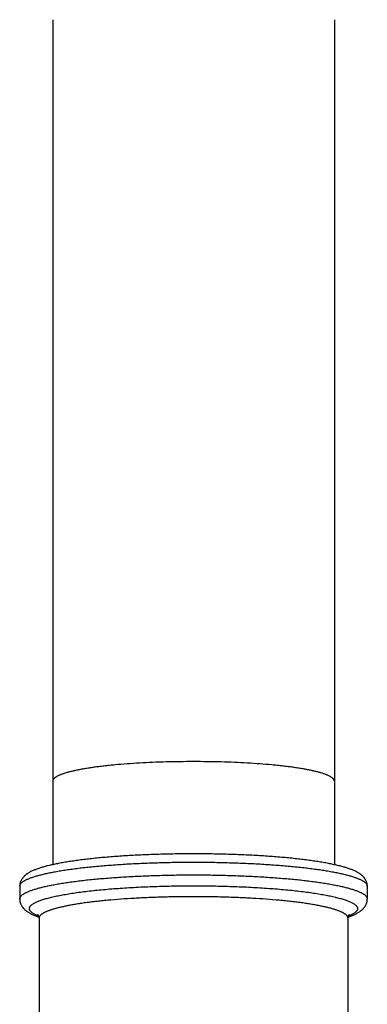
# Model space of a CAD drawing. Units: inches. Extents: x 0 to 11, y 0 to 8.5.
# Drawn here: x 4.9 to 5.4, y 5 to 6.5 of the extents above; entities that cross this region are included whole.
import ezdxf

# ---------------------------------------------------------------- set-up
doc = ezdxf.new("R2010")
doc.units = ezdxf.units.IN
doc.header["$LTSCALE"] = 0.605
doc.header["$MEASUREMENT"] = 0
doc.layers.get('0').update_dxf_attribs({"linetype": 'CONTINUOUS'})

msp = doc.modelspace()

# ---------------------------------------------------------------- linework, layer by layer
at = {"color": 7, "linetype": 'CONTINUOUS'}
for p, q in [((4.9495, 6.5417), (4.9495, 5.2283)), ((5.387, 6.5417), (5.387, 5.2283)), ((4.8982, 5.1947), (4.8982, 5.1749)), ((5.4382, 5.1947), (5.4382, 5.1749)), ((4.9282, 5.1452), (4.9282, 4.8729)), ((5.4082, 5.1452), (5.4082, 4.8729))]:
    msp.add_line(p, q, dxfattribs=at)
for points, knots in [([(5.1682, 5.3885), (5.1611, 5.3885), (5.1468, 5.3884), (5.1257, 5.388), (5.1049, 5.3873), (5.0848, 5.3863), (5.0654, 5.385), (5.0499, 5.3837), (5.038, 5.3826), (5.0295, 5.3817), (5.0214, 5.3807), (5.0136, 5.3797), (5.0062, 5.3786), (4.9992, 5.3774), (4.9926, 5.3763), (4.9865, 5.3751), (4.9816, 5.374), (4.9779, 5.3731), (4.9745, 5.3723), (4.9706, 5.3712), (4.9669, 5.37), (4.9642, 5.3691), (4.9623, 5.3684), (4.9605, 5.3677), (4.9589, 5.367), (4.9574, 5.3662), (4.956, 5.3655), (4.9548, 5.3648), (4.9537, 5.3641), (4.9527, 5.3633), (4.9518, 5.3626), (4.9511, 5.3619), (4.9505, 5.3611), (4.95, 5.3604), (4.9497, 5.3596), (4.9495, 5.3589), (4.9495, 5.3583), (4.9495, 5.3581)], [0, 0, 0, 0, 0.095368, 0.189834, 0.282509, 0.372519, 0.459019, 0.5412, 0.58043, 0.618299, 0.654718, 0.689607, 0.722885, 0.754481, 0.784324, 0.812353, 0.838512, 0.850874, 0.86275, 0.885027, 0.90531, 0.914698, 0.923582, 0.931962, 0.939839, 0.947216, 0.954098, 0.960493, 0.966412, 0.971869, 0.976884, 0.981486, 0.985709, 0.989603, 0.993229, 0.996664, 1, 1, 1, 1]), ([(5.387, 5.3581), (5.387, 5.3583), (5.3869, 5.3589), (5.3867, 5.3596), (5.3864, 5.3604), (5.3859, 5.3611), (5.3853, 5.3619), (5.3846, 5.3626), (5.3837, 5.3633), (5.3827, 5.3641), (5.3816, 5.3648), (5.3804, 5.3655), (5.379, 5.3662), (5.3775, 5.367), (5.3759, 5.3677), (5.3741, 5.3684), (5.3723, 5.3691), (5.3695, 5.37), (5.3658, 5.3712), (5.3619, 5.3723), (5.3585, 5.3731), (5.3548, 5.374), (5.35, 5.3751), (5.3438, 5.3763), (5.3372, 5.3774), (5.3302, 5.3786), (5.3228, 5.3797), (5.315, 5.3807), (5.3069, 5.3817), (5.2984, 5.3826), (5.2865, 5.3837), (5.271, 5.385), (5.2517, 5.3863), (5.2315, 5.3873), (5.2108, 5.388), (5.1896, 5.3884), (5.1754, 5.3885), (5.1682, 5.3885)], [0, 0, 0, 0, 0.003336, 0.006771, 0.010397, 0.014291, 0.018514, 0.023116, 0.028131, 0.033588, 0.039507, 0.045902, 0.052784, 0.060161, 0.068038, 0.076418, 0.085302, 0.09469, 0.114973, 0.13725, 0.149126, 0.161488, 0.187647, 0.215676, 0.245519, 0.277115, 0.310393, 0.345282, 0.381701, 0.41957, 0.4588, 0.540981, 0.627481, 0.717491, 0.810166, 0.904632, 1, 1, 1, 1]), ([(5.1682, 5.2452), (5.1597, 5.2452), (5.1427, 5.2451), (5.1175, 5.2445), (5.0927, 5.2437), (5.0687, 5.2425), (5.0456, 5.2409), (5.0271, 5.2394), (5.013, 5.238), (5.0029, 5.2368), (4.9932, 5.2357), (4.984, 5.2344), (4.9751, 5.2331), (4.9667, 5.2317), (4.9588, 5.2303), (4.9514, 5.2288), (4.9444, 5.2272), (4.938, 5.2256), (4.932, 5.2239), (4.9273, 5.2223), (4.9238, 5.2211), (4.9213, 5.2201), (4.919, 5.2191), (4.9167, 5.2181), (4.9145, 5.217), (4.9124, 5.2158), (4.9108, 5.2148), (4.9095, 5.2139), (4.9082, 5.213), (4.907, 5.212), (4.9058, 5.2109), (4.9049, 5.2101), (4.904, 5.2091), (4.9029, 5.2078), (4.9016, 5.206), (4.9004, 5.204), (4.8997, 5.2022), (4.8991, 5.2008), (4.8987, 5.1994), (4.8984, 5.1978), (4.8983, 5.1963), (4.8982, 5.1952), (4.8982, 5.1947)], [0, 0, 0, 0, 0.089534, 0.17821, 0.265185, 0.349633, 0.430762, 0.507825, 0.544614, 0.580134, 0.614309, 0.647071, 0.67836, 0.708121, 0.736311, 0.762899, 0.787867, 0.81122, 0.832988, 0.853237, 0.862828, 0.872089, 0.881052, 0.889749, 0.898228, 0.906544, 0.914767, 0.918872, 0.922987, 0.931302, 0.935533, 0.939834, 0.944218, 0.948701, 0.958015, 0.967844, 0.97296, 0.978204, 0.983555, 0.988975, 0.994449, 1, 1, 1, 1]), ([(5.4382, 5.1947), (5.4382, 5.1952), (5.4382, 5.1963), (5.438, 5.1978), (5.4377, 5.1994), (5.4373, 5.2008), (5.4368, 5.2022), (5.4362, 5.2036), (5.4355, 5.2048), (5.4348, 5.206), (5.434, 5.2071), (5.433, 5.2085), (5.4316, 5.2101), (5.4298, 5.2117), (5.4279, 5.2132), (5.426, 5.2146), (5.424, 5.2158), (5.4219, 5.217), (5.419, 5.2185), (5.415, 5.2202), (5.4109, 5.2217), (5.4074, 5.2229), (5.4035, 5.2241), (5.3985, 5.2256), (5.392, 5.2272), (5.385, 5.2288), (5.3776, 5.2303), (5.3697, 5.2317), (5.3613, 5.2331), (5.3525, 5.2344), (5.3432, 5.2357), (5.3335, 5.2368), (5.3234, 5.238), (5.3093, 5.2394), (5.2908, 5.2409), (5.2677, 5.2425), (5.2437, 5.2437), (5.219, 5.2445), (5.1937, 5.2451), (5.1767, 5.2452), (5.1682, 5.2452)], [0, 0, 0, 0, 0.005556, 0.011028, 0.016445, 0.021794, 0.02704, 0.032156, 0.037141, 0.041991, 0.046709, 0.051307, 0.060173, 0.068703, 0.077018, 0.085236, 0.093461, 0.101776, 0.110255, 0.127911, 0.146763, 0.156704, 0.167013, 0.18878, 0.212134, 0.237102, 0.26369, 0.29188, 0.321641, 0.35293, 0.385692, 0.419867, 0.455386, 0.492175, 0.569238, 0.650368, 0.734816, 0.82179, 0.910466, 1, 1, 1, 1]), ([(4.8982, 5.1947), (4.8982, 5.195), (4.8983, 5.1956), (4.8985, 5.1966), (4.8989, 5.1975), (4.8995, 5.1984), (4.9002, 5.1993), (4.9011, 5.2003), (4.9022, 5.2012), (4.9034, 5.2021), (4.9048, 5.203), (4.9063, 5.2039), (4.908, 5.2048), (4.9099, 5.2056), (4.9119, 5.2065), (4.914, 5.2074), (4.9163, 5.2082), (4.9197, 5.2094), (4.9243, 5.2109), (4.9292, 5.2122), (4.9333, 5.2132), (4.9379, 5.2143), (4.9439, 5.2156), (4.9515, 5.2171), (4.9597, 5.2186), (4.9683, 5.22), (4.9774, 5.2213), (4.987, 5.2226), (4.9971, 5.2238), (5.0075, 5.2249), (5.0222, 5.2263), (5.0413, 5.2279), (5.0652, 5.2295), (5.0901, 5.2307), (5.1157, 5.2316), (5.1418, 5.2322), (5.1594, 5.2323), (5.1682, 5.2323)], [0, 0, 0, 0, 0.003336, 0.006771, 0.010397, 0.014291, 0.018514, 0.023116, 0.028131, 0.033588, 0.039507, 0.045902, 0.052784, 0.060161, 0.068038, 0.076418, 0.085302, 0.09469, 0.114973, 0.13725, 0.149126, 0.161488, 0.187647, 0.215676, 0.245519, 0.277115, 0.310393, 0.345282, 0.381701, 0.41957, 0.4588, 0.540981, 0.627481, 0.717491, 0.810166, 0.904632, 1, 1, 1, 1]), ([(5.1682, 5.2323), (5.177, 5.2323), (5.1946, 5.2322), (5.2207, 5.2316), (5.2463, 5.2307), (5.2712, 5.2295), (5.2951, 5.2279), (5.3143, 5.2263), (5.3289, 5.2249), (5.3394, 5.2238), (5.3494, 5.2226), (5.359, 5.2213), (5.3681, 5.22), (5.3768, 5.2186), (5.3849, 5.2171), (5.3925, 5.2156), (5.3986, 5.2143), (5.4031, 5.2132), (5.4073, 5.2122), (5.4121, 5.2109), (5.4167, 5.2094), (5.4201, 5.2082), (5.4224, 5.2074), (5.4245, 5.2065), (5.4265, 5.2056), (5.4284, 5.2048), (5.4301, 5.2039), (5.4316, 5.203), (5.433, 5.2021), (5.4342, 5.2012), (5.4353, 5.2003), (5.4362, 5.1993), (5.4369, 5.1984), (5.4375, 5.1975), (5.4379, 5.1966), (5.4382, 5.1956), (5.4382, 5.195), (5.4382, 5.1947)], [0, 0, 0, 0, 0.095368, 0.189834, 0.282509, 0.372519, 0.459019, 0.5412, 0.58043, 0.618299, 0.654718, 0.689607, 0.722885, 0.754481, 0.784324, 0.812353, 0.838512, 0.850874, 0.86275, 0.885027, 0.90531, 0.914698, 0.923582, 0.931962, 0.939839, 0.947216, 0.954098, 0.960493, 0.966412, 0.971869, 0.976884, 0.981486, 0.985709, 0.989603, 0.993229, 0.996664, 1, 1, 1, 1]), ([(4.8982, 5.1749), (4.8982, 5.1752), (4.8983, 5.1758), (4.8985, 5.1768), (4.8989, 5.1777), (4.8995, 5.1786), (4.9002, 5.1795), (4.9011, 5.1804), (4.9022, 5.1814), (4.9034, 5.1823), (4.9048, 5.1832), (4.9063, 5.1841), (4.908, 5.1849), (4.9099, 5.1858), (4.9119, 5.1867), (4.914, 5.1876), (4.9163, 5.1884), (4.9197, 5.1896), (4.9243, 5.191), (4.9292, 5.1924), (4.9333, 5.1934), (4.9379, 5.1945), (4.9439, 5.1958), (4.9515, 5.1973), (4.9597, 5.1988), (4.9683, 5.2002), (4.9774, 5.2015), (4.987, 5.2028), (4.9971, 5.204), (5.0075, 5.2051), (5.0222, 5.2065), (5.0413, 5.2081), (5.0652, 5.2097), (5.0901, 5.2109), (5.1157, 5.2118), (5.1418, 5.2124), (5.1594, 5.2125), (5.1682, 5.2125)], [0, 0, 0, 0, 0.003336, 0.006771, 0.010397, 0.014291, 0.018514, 0.023116, 0.028131, 0.033588, 0.039507, 0.045902, 0.052784, 0.060161, 0.068038, 0.076418, 0.085302, 0.09469, 0.114973, 0.13725, 0.149126, 0.161488, 0.187647, 0.215676, 0.245519, 0.277115, 0.310393, 0.345282, 0.381701, 0.41957, 0.4588, 0.540981, 0.627481, 0.717491, 0.810166, 0.904632, 1, 1, 1, 1]), ([(5.1682, 5.2125), (5.177, 5.2125), (5.1946, 5.2124), (5.2207, 5.2118), (5.2463, 5.2109), (5.2712, 5.2097), (5.2951, 5.2081), (5.3143, 5.2065), (5.3289, 5.2051), (5.3394, 5.204), (5.3494, 5.2028), (5.359, 5.2015), (5.3681, 5.2002), (5.3768, 5.1988), (5.3849, 5.1973), (5.3925, 5.1958), (5.3986, 5.1945), (5.4031, 5.1934), (5.4073, 5.1924), (5.4121, 5.191), (5.4167, 5.1896), (5.4201, 5.1884), (5.4224, 5.1876), (5.4245, 5.1867), (5.4265, 5.1858), (5.4284, 5.1849), (5.4301, 5.1841), (5.4316, 5.1832), (5.433, 5.1823), (5.4342, 5.1814), (5.4353, 5.1804), (5.4362, 5.1795), (5.4369, 5.1786), (5.4375, 5.1777), (5.4379, 5.1768), (5.4382, 5.1758), (5.4382, 5.1752), (5.4382, 5.1749)], [0, 0, 0, 0, 0.095368, 0.189834, 0.282509, 0.372519, 0.459019, 0.5412, 0.58043, 0.618299, 0.654718, 0.689607, 0.722885, 0.754481, 0.784324, 0.812353, 0.838512, 0.850874, 0.86275, 0.885027, 0.90531, 0.914698, 0.923582, 0.931962, 0.939839, 0.947216, 0.954098, 0.960493, 0.966412, 0.971869, 0.976884, 0.981486, 0.985709, 0.989603, 0.993229, 0.996664, 1, 1, 1, 1]), ([(4.9277, 5.1482), (4.9269, 5.1486), (4.9253, 5.1492), (4.9231, 5.1502), (4.9211, 5.1512), (4.9194, 5.1523), (4.9178, 5.1533), (4.9165, 5.1543), (4.9154, 5.1554), (4.9145, 5.1564), (4.9138, 5.1575), (4.9135, 5.1584), (4.9133, 5.1591), (4.9132, 5.1597), (4.9132, 5.1602), (4.9132, 5.1607), (4.9134, 5.1613), (4.9136, 5.162), (4.914, 5.1629), (4.9147, 5.1639), (4.9157, 5.165), (4.9168, 5.166), (4.9182, 5.1671), (4.9199, 5.1681), (4.9217, 5.1691), (4.9238, 5.1702), (4.926, 5.1712), (4.9285, 5.1722), (4.9312, 5.1732), (4.9341, 5.1741), (4.9372, 5.1751), (4.9406, 5.176), (4.9441, 5.177), (4.9478, 5.1779), (4.9532, 5.1791), (4.9603, 5.1806), (4.9695, 5.1823), (4.9793, 5.1839), (4.9898, 5.1854), (5.001, 5.1869), (5.0128, 5.1882), (5.0251, 5.1894), (5.0379, 5.1906), (5.0512, 5.1916), (5.0649, 5.1925), (5.0838, 5.1936), (5.1082, 5.1946), (5.138, 5.1954), (5.1581, 5.1955), (5.1682, 5.1955)], [0, 0, 0, 0, 0.009305, 0.017919, 0.025851, 0.03311, 0.039716, 0.045694, 0.051082, 0.055935, 0.060329, 0.064368, 0.066299, 0.068194, 0.070074, 0.07196, 0.073873, 0.075834, 0.079964, 0.084483, 0.089485, 0.095041, 0.101199, 0.107993, 0.115448, 0.123578, 0.132394, 0.141901, 0.152101, 0.162995, 0.174579, 0.186849, 0.1998, 0.213423, 0.227711, 0.25824, 0.2913, 0.32679, 0.364596, 0.404594, 0.446652, 0.490628, 0.536371, 0.583726, 0.63253, 0.682613, 0.785918, 0.892207, 1, 1, 1, 1]), ([(5.1682, 5.1955), (5.1783, 5.1955), (5.1984, 5.1954), (5.2282, 5.1946), (5.2526, 5.1936), (5.2715, 5.1925), (5.2852, 5.1916), (5.2985, 5.1906), (5.3113, 5.1894), (5.3237, 5.1882), (5.3354, 5.1869), (5.3466, 5.1854), (5.3571, 5.1839), (5.367, 5.1823), (5.3761, 5.1806), (5.3833, 5.1791), (5.3886, 5.1779), (5.3923, 5.177), (5.3959, 5.176), (5.3992, 5.1751), (5.4023, 5.1741), (5.4052, 5.1732), (5.4079, 5.1722), (5.4104, 5.1712), (5.4127, 5.1702), (5.4147, 5.1691), (5.4166, 5.1681), (5.4182, 5.1671), (5.4196, 5.166), (5.4207, 5.165), (5.4217, 5.1639), (5.4224, 5.1629), (5.4229, 5.162), (5.4231, 5.1613), (5.4232, 5.1607), (5.4232, 5.1602), (5.4232, 5.1597), (5.4231, 5.1591), (5.423, 5.1584), (5.4226, 5.1575), (5.4219, 5.1564), (5.421, 5.1554), (5.4199, 5.1543), (5.4186, 5.1533), (5.4171, 5.1523), (5.4153, 5.1512), (5.4133, 5.1502), (5.4111, 5.1492), (5.4095, 5.1486), (5.4087, 5.1482)], [0, 0, 0, 0, 0.107794, 0.214083, 0.317388, 0.367471, 0.416274, 0.463629, 0.509373, 0.553348, 0.595406, 0.635405, 0.67321, 0.7087, 0.74176, 0.772289, 0.786577, 0.8002, 0.813151, 0.825421, 0.837005, 0.847899, 0.858099, 0.867606, 0.876422, 0.884552, 0.892006, 0.898801, 0.904959, 0.910514, 0.915517, 0.920035, 0.924165, 0.926126, 0.928039, 0.929925, 0.931805, 0.9337, 0.935631, 0.939671, 0.944064, 0.948917, 0.954305, 0.960283, 0.966889, 0.974149, 0.982081, 0.990695, 1, 1, 1, 1]), ([(4.8982, 5.1749), (4.8982, 5.1743), (4.8983, 5.1733), (4.8985, 5.1716), (4.8988, 5.1701), (4.8992, 5.1685), (4.8998, 5.1671), (4.9004, 5.1657), (4.9011, 5.1644), (4.9021, 5.1628), (4.9035, 5.161), (4.905, 5.1594), (4.9062, 5.1583), (4.9072, 5.1574), (4.9081, 5.1567), (4.9091, 5.1559), (4.9101, 5.1552), (4.9115, 5.1544), (4.9133, 5.1533), (4.9155, 5.1521), (4.9178, 5.151), (4.9202, 5.15), (4.9236, 5.1486), (4.9262, 5.1476), (4.928, 5.147)], [0, 0, 0, 0, 0.037731, 0.074883, 0.111643, 0.147901, 0.183388, 0.217952, 0.251582, 0.284256, 0.346948, 0.406604, 0.435574, 0.464114, 0.492331, 0.520337, 0.548235, 0.57612, 0.632166, 0.689068, 0.747312, 0.807255, 0.869213, 1, 1, 1, 1]), ([(5.1682, 5.1786), (5.1604, 5.1786), (5.1448, 5.1785), (5.1215, 5.178), (5.0988, 5.1772), (5.0767, 5.1761), (5.0554, 5.1747), (5.0384, 5.1733), (5.0254, 5.172), (5.0161, 5.171), (5.0072, 5.17), (4.9986, 5.1688), (4.9905, 5.1677), (4.9828, 5.1664), (4.9756, 5.1651), (4.9688, 5.1638), (4.9635, 5.1626), (4.9594, 5.1617), (4.9557, 5.1607), (4.9514, 5.1595), (4.9473, 5.1583), (4.9443, 5.1572), (4.9423, 5.1565), (4.9404, 5.1557), (4.9386, 5.1549), (4.9369, 5.1541), (4.9354, 5.1533), (4.9341, 5.1525), (4.9328, 5.1517), (4.9318, 5.1509), (4.9308, 5.1501), (4.93, 5.1493), (4.9294, 5.1485), (4.9289, 5.1477), (4.9285, 5.1468), (4.9283, 5.146), (4.9282, 5.1455), (4.9282, 5.1452)], [0, 0, 0, 0, 0.095368, 0.189834, 0.282509, 0.372519, 0.459019, 0.5412, 0.58043, 0.618299, 0.654718, 0.689607, 0.722885, 0.754481, 0.784324, 0.812353, 0.838512, 0.850874, 0.86275, 0.885027, 0.90531, 0.914698, 0.923582, 0.931962, 0.939839, 0.947216, 0.954098, 0.960493, 0.966412, 0.971869, 0.976884, 0.981486, 0.985709, 0.989603, 0.993229, 0.996664, 1, 1, 1, 1]), ([(5.4082, 5.1452), (5.4082, 5.1455), (5.4082, 5.146), (5.4079, 5.1468), (5.4076, 5.1477), (5.4071, 5.1485), (5.4064, 5.1493), (5.4056, 5.1501), (5.4047, 5.1509), (5.4036, 5.1517), (5.4024, 5.1525), (5.401, 5.1533), (5.3995, 5.1541), (5.3978, 5.1549), (5.3961, 5.1557), (5.3941, 5.1565), (5.3921, 5.1572), (5.3891, 5.1583), (5.385, 5.1595), (5.3807, 5.1607), (5.377, 5.1617), (5.373, 5.1626), (5.3676, 5.1638), (5.3608, 5.1651), (5.3536, 5.1664), (5.3459, 5.1677), (5.3378, 5.1688), (5.3293, 5.17), (5.3203, 5.171), (5.3111, 5.172), (5.298, 5.1733), (5.281, 5.1747), (5.2598, 5.1761), (5.2377, 5.1772), (5.2149, 5.178), (5.1917, 5.1785), (5.1761, 5.1786), (5.1682, 5.1786)], [0, 0, 0, 0, 0.003336, 0.006771, 0.010397, 0.014291, 0.018514, 0.023116, 0.028131, 0.033588, 0.039507, 0.045902, 0.052784, 0.060161, 0.068038, 0.076418, 0.085302, 0.09469, 0.114973, 0.13725, 0.149126, 0.161488, 0.187647, 0.215676, 0.245519, 0.277115, 0.310393, 0.345282, 0.381701, 0.41957, 0.4588, 0.540981, 0.627481, 0.717491, 0.810166, 0.904632, 1, 1, 1, 1]), ([(5.4084, 5.147), (5.4093, 5.1473), (5.4111, 5.148), (5.4137, 5.1489), (5.4163, 5.15), (5.4194, 5.1514), (5.4224, 5.1529), (5.4253, 5.1546), (5.427, 5.1557), (5.4283, 5.1567), (5.4292, 5.1574), (5.4302, 5.1583), (5.4311, 5.1591), (5.432, 5.16), (5.4332, 5.1614), (5.4346, 5.1632), (5.4358, 5.1653), (5.4367, 5.1671), (5.4372, 5.1685), (5.4376, 5.1701), (5.438, 5.1716), (5.4382, 5.1733), (5.4382, 5.1743), (5.4382, 5.1749)], [0, 0, 0, 0, 0.066609, 0.130795, 0.192746, 0.252696, 0.367817, 0.423862, 0.479643, 0.507653, 0.535872, 0.564409, 0.593383, 0.622899, 0.653064, 0.715763, 0.782038, 0.816604, 0.852078, 0.888344, 0.925132, 0.962298, 1, 1, 1, 1]), ([(4.9282, 5.1452), (4.9282, 5.1456), (4.9282, 5.1464), (4.928, 5.1473), (4.9278, 5.148), (4.9276, 5.1485), (4.9275, 5.149), (4.9272, 5.1495), (4.927, 5.15), (4.9266, 5.1504), (4.9264, 5.1507), (4.9263, 5.1509), (4.9263, 5.1509)], [0, 0, 0, 0, 0.198423, 0.38367, 0.470516, 0.552807, 0.629797, 0.700652, 0.820742, 0.910693, 0.970208, 1, 1, 1, 1]), ([(5.41, 5.1508), (5.4101, 5.1508), (5.4101, 5.1508), (5.4101, 5.1509), (5.4101, 5.1509), (5.4102, 5.1509), (5.4102, 5.1509), (5.4102, 5.1509), (5.4102, 5.1509), (5.4102, 5.1509), (5.4102, 5.1509), (5.4102, 5.1509), (5.4102, 5.1509), (5.4102, 5.1509), (5.4102, 5.1509), (5.4102, 5.1509), (5.4102, 5.1509), (5.4102, 5.1509), (5.4102, 5.1509), (5.4101, 5.1509), (5.4101, 5.1508), (5.4101, 5.1508), (5.41, 5.1507), (5.4099, 5.1506), (5.4097, 5.1503), (5.4095, 5.15), (5.4093, 5.1496), (5.409, 5.1492), (5.4088, 5.1486), (5.4086, 5.148), (5.4084, 5.1474), (5.4083, 5.1464), (5.4082, 5.1457), (5.4082, 5.1452)], [0, 0, 0, 0, 0.010651, 0.015072, 0.01888, 0.022069, 0.024632, 0.026561, 0.02785, 0.028252, 0.02849, 0.028565, 0.028656, 0.029335, 0.030685, 0.031613, 0.032711, 0.033979, 0.035417, 0.038806, 0.042881, 0.053104, 0.066121, 0.100698, 0.146893, 0.204616, 0.273764, 0.354223, 0.444755, 0.543709, 0.649631, 0.761486, 1, 1, 1, 1])]:
    msp.add_open_spline(points, degree=3, knots=knots, dxfattribs=at)

doc.saveas('drawing.dxf')
